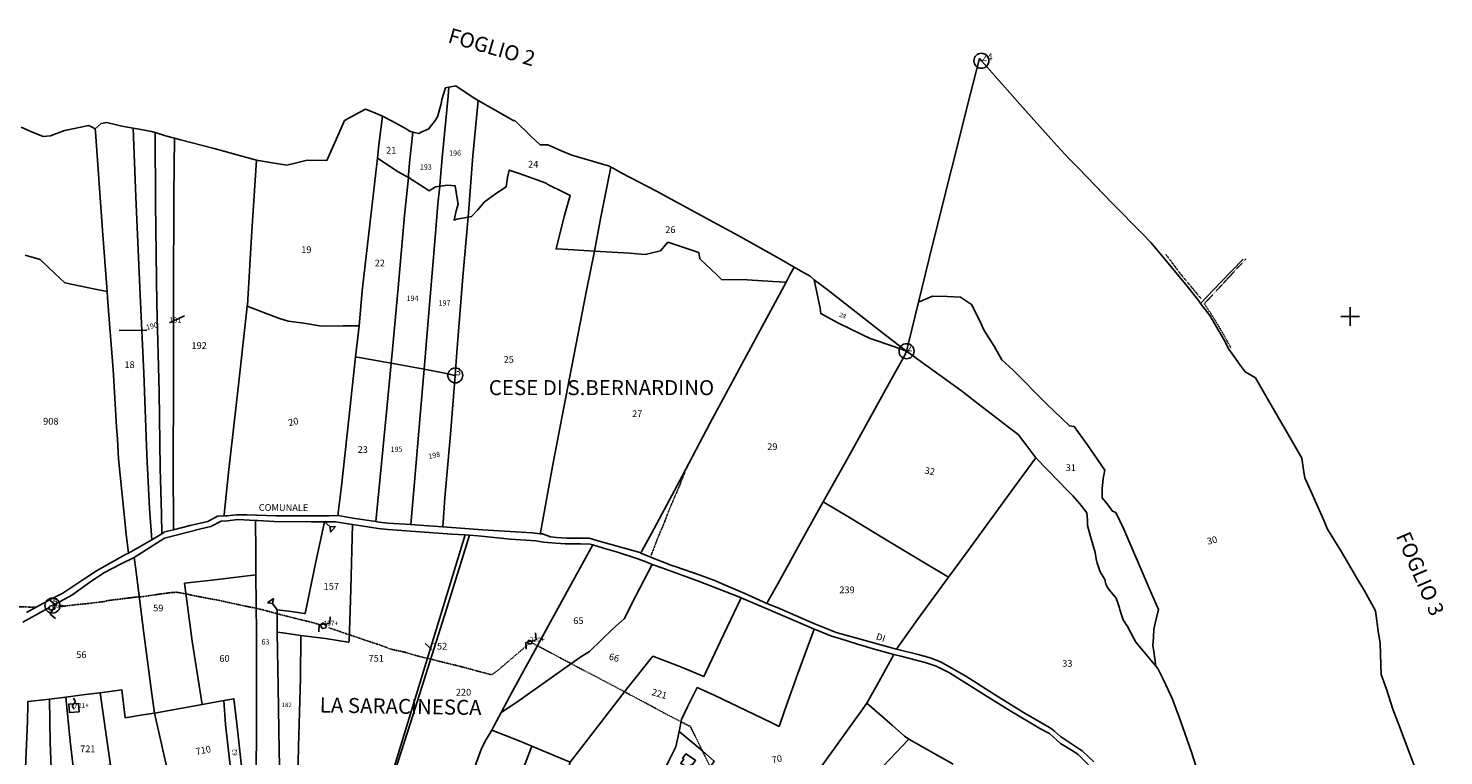
# Model space of a CAD drawing. Extents: x -17007 to -15251, y 25737 to 26983.
# Drawn here: x -16105 to -15350, y 26566 to 26954 of the extents above; entities that cross this region are included whole.
import ezdxf

# ---------------------------------------------------------------- set-up
doc = ezdxf.new("R2010")
doc.units = 0
doc.header["$MEASUREMENT"] = 0
for name, pattern in [('CONTINUA', [0]), ('FRECCETTA', [1, -1]), ('TRATTEGGIATA5', [0.3, 0.15, -0.15]), ('TRATTO-PUNTO', [0.4, 0.15, -0.125, 0, -0.125])]:
    doc.linetypes.add(name, pattern=pattern)
for name, color, linetype in [('CONFINE', 3, 'CONTINUA'), ('FABBRICATI', 1, 'CONTINUA'), ('FIDUCIALI', 5, 'CONTINUA'), ('LINEEVARIE', 6, 'CONTINUA'), ('PARTICELLE', 7, 'CONTINUA'), ('SIMBOLI', 6, 'CONTINUA'), ('STRADE', 8, 'CONTINUA'), ('TESTI', 3, 'CONTINUA')]:
    doc.layers.add(name, color=color, linetype=linetype)

# ---------------------------------------------------------------- blocks, each defined once
blk = doc.blocks.new('20', base_point=(5, 5))
at = {"layer": 'SIMBOLI'}
blk.add_circle((5, 5), 4, dxfattribs=at)
blk.add_point((5, 5), dxfattribs=at)
blk = doc.blocks.new('3', base_point=(5, 5))
at = {"layer": 'SIMBOLI'}
for p, q in [((5, 0), (5, 10)), ((0, 5), (10, 5))]:
    blk.add_line(p, q, dxfattribs=at)
blk = doc.blocks.new('2', base_point=(2, 5))
at = {"layer": 'SIMBOLI'}
for p, q in [((2, 5), (6, 5)), ((6, 5), (8, 7)), ((6, 5), (8, 3)), ((8, 3), (8, 7))]:
    blk.add_line(p, q, dxfattribs=at)
blk = doc.blocks.new('14', base_point=(5, 5))
at = {"layer": 'SIMBOLI'}
for p, q in [((0, 5), (3, 7)), ((3, 7), (7, 3)), ((7, 3), (10, 5))]:
    blk.add_line(p, q, dxfattribs=at)
blk = doc.blocks.new('9', base_point=(5, 5))
at = {"layer": 'SIMBOLI'}
for p, q in [((2, 5), (4, 6)), ((4, 6), (6, 4)), ((6, 4), (8, 5))]:
    blk.add_line(p, q, dxfattribs=at)

msp = doc.modelspace()

# ---------------------------------------------------------------- linework, layer by layer
at = {"layer": 'CONFINE'}
msp.add_lwpolyline([(-15362.73, 26552.01), (-15368.05, 26566.17), (-15374.25, 26582.7), (-15377.2, 26590.62), (-15380.65, 26601.22), (-15383.41, 26609.02), (-15383.64, 26614.3), (-15384, 26625.87), (-15384.92, 26630.95), (-15386.44, 26642.99), (-15389.52, 26648.63), (-15392.4, 26653.71), (-15395.91, 26659.52), (-15404.71, 26674.44), (-15412.03, 26686.56), (-15414.35, 26692.08), (-15420.07, 26704.88), (-15424.11, 26714.05), (-15424.71, 26716.97), (-15425.79, 26724.57), (-15429.3, 26730.65), (-15444.3, 26756.54), (-15450.54, 26767.34), (-15456.06, 26770.58), (-15458.06, 26773.42), (-15464.66, 26782.7), (-15467.45, 26787.75), (-15474.9, 26800.63), (-15479.85, 26806.95), (-15480.66, 26808.47), (-15486.9, 26816.16), (-15499.77, 26831.64), (-15506.21, 26839.48), (-15510.53, 26843.96), (-15526.73, 26860.29), (-15545.05, 26879.34), (-15550.17, 26884.5), (-15558.09, 26893.1), (-15576.21, 26913.27), (-15590.97, 26930.03), (-15596.65, 26936.44), (-15597.65, 26937.59), (-15602.53, 26918.99), (-15622.63, 26838.19), (-15630.15, 26807.65), (-15635.45, 26785.82), (-15636.55, 26781.55), (-15647, 26789.51), (-15678.92, 26814.39), (-15685.75, 26819.65), (-15687.92, 26821.48), (-15693.09, 26824.44), (-15696.45, 26826.45), (-15705.36, 26831.56), (-15726.37, 26843.25), (-15745.69, 26853.7), (-15769.88, 26866.86), (-15788.29, 26876.55), (-15793.29, 26879.3), (-15794.15, 26879.75), (-15794.92, 26880.15), (-15806.45, 26883.67), (-15814.93, 26886.03), (-15820.21, 26888.31), (-15827.73, 26891.63), (-15831.85, 26891.59), (-15836.89, 26896.24), (-15845.45, 26904.6), (-15845.97, 26904.48), (-15854.25, 26909.24), (-15865.05, 26915.35), (-15867.61, 26916.85), (-15876.93, 26923.05), (-15880.65, 26922.35), (-15882.41, 26922.05), (-15883.53, 26918.65), (-15884.29, 26915.85), (-15884.73, 26913.49), (-15886.66, 26906.57), (-15888.21, 26904.09), (-15890.62, 26901.29), (-15891.3, 26900.21), (-15895.3, 26898.41), (-15896.66, 26897.61), (-15899.85, 26898.35), (-15901.58, 26898.85), (-15903.34, 26900.17), (-15910.9, 26904.3), (-15916.05, 26906.85), (-15921.02, 26909.1), (-15925.09, 26910.7), (-15928.02, 26909.06), (-15936.3, 26904.58), (-15939.18, 26897.66), (-15945.66, 26883.18), (-15956.07, 26883.5), (-15961.79, 26882.06), (-15966.91, 26880.78), (-15975.87, 26882.15), (-15982.11, 26883.19), (-15983.15, 26883.45), (-15985.15, 26883.91), (-16005.8, 26889.59), (-16023.71, 26894.23), (-16026.85, 26895.15), (-16031.67, 26896.44), (-16034.91, 26897.56), (-16037.25, 26898.15), (-16039.16, 26898.8), (-16045.8, 26899.96), (-16048.85, 26900.45), (-16054.91, 26901.56), (-16057.76, 26902.29), (-16063, 26903.57), (-16065.96, 26903.05), (-16069.15, 26900.15), (-16071.16, 26901.13), (-16072.68, 26901.89), (-16080.24, 26900.29), (-16085.56, 26899.21), (-16092.96, 26896.41), (-16096.84, 26896.02), (-16103.56, 26898.77), (-16108.69, 26901.05)], dxfattribs=at)
at = {"layer": 'FABBRICATI'}
for points in [[(-16091.95, 26645.85), (-16093.38, 26645.46), (-16093.75, 26644.75), (-16093.77, 26643.86), (-16092.82, 26643.5), (-16090.62, 26644.13), (-16090.62, 26645.14), (-16091.13, 26645.73), (-16091.95, 26645.85)], [(-15947.75, 26636.65), (-15949, 26635.59), (-15948.44, 26634.15), (-15947.76, 26633.62), (-15946.24, 26633.91), (-15946.08, 26635.27), (-15947.75, 26636.65)], [(-15837.45, 26627.25), (-15837.98, 26627.28), (-15838.62, 26626.32), (-15838.23, 26625.44), (-15836.55, 26625.52), (-15836.23, 26626.56), (-15837.45, 26627.25)], [(-16077.994, 26593.685), (-16083.195, 26593.338), (-16082.899, 26588.912), (-16077.719, 26589.257), (-16077.994, 26593.685)], [(-15752.813, 26558.907), (-15751.368, 26561.009), (-15750.806, 26560.793), (-15749.042, 26563.347), (-15754.265, 26566.717), (-15755.975, 26564.32), (-15755.306, 26563.895), (-15756.975, 26561.77), (-15752.813, 26558.907)]]:
    msp.add_lwpolyline(points, close=True, dxfattribs=at)
at = {"layer": 'LINEEVARIE', "linetype": 'TRATTO-PUNTO'}
for points in [[(-15479.54, 26809.63), (-15490.77, 26823.16), (-15498.25, 26833.12)], [(-15455.65, 26830.71), (-15477.77, 26806.83), (-15473.14, 26799.83), (-15468.26, 26791.71), (-15463.38, 26782.95)]]:
    msp.add_lwpolyline(points, dxfattribs=at)
at = {"layer": 'LINEEVARIE'}
msp.add_lwpolyline([(-15457.12, 26830.67), (-15469.17, 26818.19), (-15479.88, 26806.98)], dxfattribs=at)
at = {"layer": 'LINEEVARIE', "linetype": 'TRATTEGGIATA5'}
for points in [[(-15754.75, 26717), (-15757.48, 26710.04), (-15761.4, 26700.99), (-15762.88, 26697.55), (-15766.45, 26688.27), (-15767.84, 26685.2), (-15769.09, 26682.16), (-15772.84, 26672.39)], [(-16237.84, 26649.89), (-16232.8, 26649.57), (-16229.28, 26649.41), (-16222.35, 26649.24), (-16218.48, 26649.16), (-16208.28, 26648.77), (-16204.64, 26648.56), (-16201.47, 26648.48), (-16192.31, 26648.32), (-16178.15, 26647.63), (-16174.03, 26647.52), (-16169.03, 26647.35), (-16155.27, 26646.91), (-16144.46, 26646.59), (-16136.39, 26646.27), (-16125.94, 26645.83), (-16123.14, 26645.91), (-16114.18, 26645.42), (-16111.14, 26645.3), (-16104.1, 26645.06), (-16102.26, 26645.1), (-16101.05, 26645.02)], [(-16088.54, 26645.22), (-16078.02, 26646.49), (-16074.73, 26646.77), (-16065.02, 26647.93), (-16062.05, 26648.57), (-16047.25, 26650.41), (-16044.01, 26650.61), (-16033.93, 26652.09), (-16028.48, 26652.84), (-16026.88, 26652.88), (-16025.97, 26652.96), (-16023.69, 26652.64), (-16014.48, 26650.76), (-16006.56, 26649.24), (-16003.41, 26648.68), (-15989, 26645.55), (-15985.4, 26644.84), (-15982.92, 26644.35), (-15977.2, 26642.91), (-15973.08, 26641.75), (-15966.68, 26640.11), (-15964.16, 26639.47), (-15953.68, 26636.91), (-15949.72, 26635.83)], [(-15944.6, 26634.06), (-15936.68, 26631.34), (-15928.8, 26628.66), (-15924.2, 26627.06), (-15920.91, 26626.02), (-15914.12, 26623.7), (-15911.95, 26622.77), (-15910.67, 26622.41), (-15908.16, 26621.85), (-15904.4, 26621.09), (-15898.27, 26619.25), (-15894.59, 26618.29), (-15889.07, 26617.01), (-15885.55, 26616.09), (-15873.52, 26613.16), (-15864.59, 26610.73), (-15857.63, 26608.92), (-15853.39, 26612.2), (-15842.79, 26621.32), (-15838.62, 26624.92)], [(-15836.06, 26625.88), (-15823.62, 26619.27), (-15812.55, 26613.35), (-15808.34, 26611.16), (-15801.38, 26607.55), (-15794.18, 26603.75), (-15784.23, 26598.43), (-15773.78, 26592.91), (-15765.86, 26588.58), (-15756.9, 26583.98), (-15753.74, 26582.3), (-15751.86, 26581.41), (-15745.27, 26568.05), (-15737.11, 26551.57), (-15732.47, 26542.12), (-15730.62, 26538.61), (-15728.95, 26534.73)]]:
    msp.add_lwpolyline(points, dxfattribs=at)
at = {"layer": 'PARTICELLE', "color": 2, "linetype": 'FRECCETTA'}
for p, q in [((-16029.53, 26796.74), (-16021.61, 26800.46)), ((-16041.69, 26792.82), (-16056.42, 26792.67)), ((-15889.668, 26622.387), (-15893.232, 26625.593))]:
    msp.add_line(p, q, dxfattribs=at)
at = {"layer": 'PARTICELLE'}
for points in [[(-15362.73, 26552.01), (-15368.05, 26566.17), (-15374.25, 26582.7), (-15377.2, 26590.62), (-15380.65, 26601.22), (-15383.41, 26609.02), (-15383.64, 26614.3), (-15384, 26625.87), (-15384.92, 26630.95), (-15386.44, 26642.99), (-15389.52, 26648.63), (-15392.4, 26653.71), (-15395.91, 26659.52), (-15404.71, 26674.44), (-15412.03, 26686.56), (-15414.35, 26692.08), (-15420.07, 26704.88), (-15424.11, 26714.05), (-15424.71, 26716.97), (-15425.79, 26724.57), (-15429.3, 26730.65), (-15444.3, 26756.54), (-15450.54, 26767.34), (-15456.06, 26770.58), (-15458.06, 26773.42), (-15464.66, 26782.7), (-15467.45, 26787.75), (-15474.9, 26800.63), (-15479.85, 26806.95), (-15480.66, 26808.47), (-15486.9, 26816.16), (-15499.77, 26831.64), (-15506.21, 26839.48), (-15510.53, 26843.96), (-15526.73, 26860.29), (-15545.05, 26879.34), (-15550.17, 26884.5), (-15558.09, 26893.1), (-15576.21, 26913.27), (-15590.97, 26930.03), (-15596.65, 26936.44), (-15597.65, 26937.59), (-15602.53, 26918.99), (-15622.63, 26838.19), (-15630.15, 26807.65), (-15622.8, 26810.9), (-15614.95, 26810.66), (-15607.8, 26810.42), (-15605.71, 26808.98), (-15601.88, 26806.38), (-15598.2, 26799.13), (-15595.08, 26792.57), (-15589.91, 26784.25), (-15585.72, 26776.89), (-15579.96, 26771.57), (-15562, 26753.52), (-15549.72, 26741.68), (-15547.12, 26741.36), (-15540.32, 26731.71), (-15530.84, 26718.11), (-15531.68, 26713.63), (-15532.24, 26708.07), (-15532.2, 26703.27), (-15529.09, 26699.43), (-15526.8, 26696.19), (-15524.93, 26695.51), (-15520.69, 26686.7), (-15507.13, 26655.22), (-15502.21, 26643.73), (-15503.98, 26636.53), (-15504.65, 26633.25), (-15504.9, 26628.93), (-15505.18, 26624.61), (-15504.7, 26621.33), (-15503.65, 26613.55), (-15502.58, 26612.29), (-15499.58, 26606.33), (-15494.91, 26596.33), (-15491.38, 26586.96), (-15488.1, 26577.84), (-15484.62, 26567.72), (-15482.3, 26560.44)], [(-16106.45, 26832.75), (-16098.5, 26830.37), (-16090.66, 26823), (-16085.3, 26817.92), (-16069.98, 26814.84), (-16062.75, 26813.35), (-16065.29, 26845.92), (-16065.29, 26845.92), (-16069.04, 26898.61), (-16069.15, 26900.15), (-16071.16, 26901.13), (-16072.68, 26901.89), (-16080.24, 26900.29), (-16085.56, 26899.21), (-16092.96, 26896.41), (-16096.84, 26896.02), (-16103.56, 26898.77), (-16108.69, 26901.05)], [(-16105.805, 26642.212), (-16102.54, 26643.94), (-16092.38, 26649.38), (-16086.49, 26652.5), (-16074.69, 26660.3), (-16068.49, 26664.45), (-16052.97, 26673.05), (-16051.45, 26673.85), (-16052.56, 26683.94), (-16054.96, 26706.78), (-16056.67, 26724.18), (-16057.35, 26734.59), (-16057.35, 26734.59), (-16057.75, 26741.27), (-16058.71, 26756.55), (-16059.66, 26771.83), (-16061.38, 26794.07), (-16062.62, 26810.12), (-16062.75, 26813.35), (-16069.98, 26814.84), (-16085.3, 26817.92), (-16090.66, 26823), (-16098.5, 26830.37), (-16106.45, 26832.75)], [(-15482.3, 26560.44), (-15484.62, 26567.72), (-15488.1, 26577.84), (-15491.38, 26586.96), (-15494.91, 26596.33), (-15499.58, 26606.33), (-15502.58, 26612.29), (-15503.65, 26613.55), (-15510.55, 26621.85), (-15514.22, 26626.3), (-15515.38, 26628.38), (-15518.73, 26634.62), (-15521.02, 26638.34), (-15522.26, 26642.05), (-15523.62, 26646.18), (-15524.85, 26649.82), (-15527.7, 26653.14), (-15529.49, 26655.46), (-15530.34, 26657.3), (-15530.89, 26659.7), (-15531.41, 26660.58), (-15533.3, 26663.91), (-15534.17, 26666.55), (-15534.93, 26668.55), (-15535.45, 26670.74), (-15536.02, 26674.23), (-15538.45, 26682.75), (-15540.05, 26688.62), (-15540.01, 26691.47), (-15540.37, 26695.35), (-15544.12, 26700.15), (-15547.89, 26704.35), (-15550.57, 26706.99), (-15561.16, 26718.12), (-15567.55, 26724.65), (-15578.93, 26709.2), (-15605.14, 26673.2), (-15614.15, 26660.95), (-15630.67, 26638.36), (-15639.4, 26626.2), (-15641.95, 26622.65), (-15630.44, 26619.84), (-15623.91, 26618.04), (-15618.44, 26615.88), (-15611.2, 26611.83), (-15604.88, 26608.23), (-15588.72, 26597.87), (-15574.12, 26588.82), (-15560.4, 26580.82), (-15559.25, 26580.15), (-15557.44, 26578.73), (-15554.4, 26576.05), (-15544.4, 26569.29), (-15542.95, 26568.38), (-15536.67, 26562.45)], [(-15865.88, 26562.32), (-15863.44, 26569.08), (-15861.2, 26573.48), (-15857.75, 26579.45), (-15856.63, 26581.56), (-15852.65, 26588.75), (-15846.79, 26599.92), (-15818.34, 26651.76), (-15803.75, 26678.25), (-15805.29, 26678.6), (-15810.33, 26678.8), (-15818.57, 26678.84), (-15823.49, 26679.12), (-15830.21, 26679.69), (-15834.21, 26680.33), (-15847.66, 26681.37), (-15865.13, 26683.09), (-15869.65, 26683.35), (-15869.65, 26683.35), (-15881.75, 26644.45), (-15900.84, 26583.93), (-15914.65, 26540.75)], [(-16105.15, 26594.65), (-16096.51, 26595.65), (-16093.55, 26595.95), (-16084.75, 26597.05), (-16074.5, 26598.41), (-16066.55, 26599.35), (-16054.98, 26601), (-16053.7, 26590.36), (-16053.1, 26585.96), (-16043.7, 26587.52), (-16037.55, 26588.45), (-16039.1, 26600.08), (-16043.13, 26629.65), (-16047.56, 26665.13), (-16048.35, 26671.45), (-16055.25, 26668.21), (-16064.49, 26663.25), (-16072.21, 26658.09), (-16081.57, 26651.49), (-16085.21, 26649.45), (-16091.95, 26645.85), (-16091.95, 26645.85), (-16093.38, 26645.46), (-16093.75, 26644.75), (-16096.26, 26643.5), (-16107.74, 26637.1)], [(-15815.85, 26562.25), (-15805.55, 26575.62), (-15785.14, 26602.23), (-15771.77, 26618.79), (-15756.62, 26613.02), (-15744.58, 26607.98), (-15736.01, 26626.46), (-15724.65, 26649.95), (-15726.05, 26650.54), (-15747.48, 26658.91), (-15767.09, 26665.99), (-15772.15, 26667.85), (-15772.15, 26667.85), (-15780.97, 26651.07), (-15787.09, 26638.84), (-15793.18, 26633.39), (-15805.54, 26621.44), (-15810.74, 26618.16), (-15844.39, 26594.36), (-15852.65, 26588.75), (-15856.63, 26581.56), (-15857.75, 26579.45), (-15843.16, 26573.76), (-15836.35, 26570.85), (-15821.12, 26564.47)], [(-15763.43, 26562.73), (-15759.51, 26570.45), (-15757.75, 26578.65), (-15756.62, 26585.18), (-15753.42, 26591.78), (-15748.18, 26602.14), (-15739.13, 26598.02), (-15709.02, 26583.73), (-15704.49, 26581.41), (-15701.57, 26589.77), (-15694.57, 26609.57), (-15685.85, 26633.25), (-15688.96, 26634.69), (-15705.24, 26641.66), (-15720.96, 26648.46), (-15724.65, 26649.95), (-15724.65, 26649.95), (-15736.01, 26626.46), (-15744.58, 26607.98), (-15756.62, 26613.02), (-15771.77, 26618.79), (-15785.14, 26602.23), (-15805.55, 26575.62), (-15815.85, 26562.25)], [(-15683.5, 26557.88), (-15660.77, 26589.52), (-15657.75, 26593.85), (-15651.41, 26605.16), (-15643.25, 26619.75), (-15653.08, 26622.36), (-15662.72, 26625.24), (-15672.12, 26628.29), (-15676.6, 26629.61), (-15683.84, 26632.49), (-15685.85, 26633.25), (-15685.85, 26633.25), (-15694.57, 26609.57), (-15701.57, 26589.77), (-15704.49, 26581.41), (-15709.02, 26583.73), (-15739.13, 26598.02), (-15748.18, 26602.14), (-15753.42, 26591.78), (-15756.62, 26585.18), (-15757.75, 26578.65), (-15745.23, 26568.13), (-15739.05, 26562.95)], [(-15539.04, 26560.41), (-15545.23, 26566.53), (-15548.63, 26568.73), (-15554.55, 26572.3), (-15560.27, 26577.58), (-15565.44, 26580.34), (-15580.91, 26589.54), (-15593.52, 26597.3), (-15604.52, 26604.35), (-15613.68, 26610.07), (-15620.84, 26613.52), (-15626.68, 26615.55), (-15639.55, 26618.84), (-15643.25, 26619.75), (-15643.25, 26619.75), (-15651.41, 26605.16), (-15657.75, 26593.85), (-15644.2, 26582.12), (-15637.57, 26576.15), (-15635.25, 26574.65), (-15628.37, 26570.71), (-15611.73, 26561.27)], [(-15611.73, 26561.27), (-15628.37, 26570.71), (-15635.25, 26574.65), (-15655.62, 26553.2)]]:
    msp.add_lwpolyline(points, dxfattribs=at)
for points in [[(-15880.65, 26922.35), (-15882.41, 26922.05), (-15883.53, 26918.65), (-15884.29, 26915.85), (-15884.73, 26913.49), (-15886.66, 26906.57), (-15888.21, 26904.09), (-15890.62, 26901.29), (-15891.3, 26900.21), (-15895.3, 26898.41), (-15896.66, 26897.61), (-15899.85, 26898.35), (-15901.62, 26882.09), (-15902.14, 26875.41), (-15902.15, 26874.15), (-15893.7, 26868.77), (-15891.14, 26867.16), (-15887.66, 26869.16), (-15885.45, 26869.65), (-15885.26, 26872.29), (-15884.18, 26884.73), (-15881.01, 26917.49), (-15880.65, 26922.35)], [(-15865.05, 26915.35), (-15867.61, 26916.85), (-15876.93, 26923.05), (-15880.65, 26922.35), (-15881.01, 26917.49), (-15884.18, 26884.73), (-15885.26, 26872.29), (-15885.45, 26869.65), (-15881.06, 26870.05), (-15877.18, 26869.69), (-15876.1, 26862.96), (-15875.7, 26859.92), (-15876.78, 26856.45), (-15877.78, 26851.36), (-15876.38, 26851.96), (-15870.35, 26853.05), (-15867.81, 26885.77), (-15865.05, 26915.35)], [(-15794.15, 26879.75), (-15794.92, 26880.15), (-15806.45, 26883.67), (-15814.93, 26886.03), (-15820.21, 26888.31), (-15827.73, 26891.63), (-15831.85, 26891.59), (-15836.89, 26896.24), (-15845.45, 26904.6), (-15845.97, 26904.48), (-15854.25, 26909.24), (-15865.05, 26915.35), (-15867.81, 26885.77), (-15870.35, 26853.05), (-15868.46, 26853.32), (-15865.14, 26856.96), (-15861.7, 26861), (-15855.7, 26865.44), (-15850.05, 26869.2), (-15849.3, 26874.16), (-15848.38, 26878.12), (-15843.13, 26876.28), (-15828.77, 26871.12), (-15828.13, 26870.71), (-15818.7, 26865.99), (-15815.89, 26864.59), (-15819.13, 26853.35), (-15823.46, 26836.11), (-15817.05, 26835.75), (-15802.85, 26834.85), (-15799.7, 26852.19), (-15794.15, 26879.75)], [(-15916.05, 26906.85), (-15921.02, 26909.1), (-15925.09, 26910.7), (-15928.02, 26909.06), (-15936.3, 26904.58), (-15939.18, 26897.66), (-15945.66, 26883.18), (-15956.07, 26883.5), (-15961.79, 26882.06), (-15966.91, 26880.78), (-15975.87, 26882.15), (-15982.11, 26883.19), (-15983.15, 26883.45), (-15985.56, 26845.62), (-15987.97, 26806.14), (-15988.05, 26805.55), (-15971.48, 26799.17), (-15966.2, 26797.61), (-15957.88, 26796.49), (-15948.48, 26794.93), (-15936.92, 26795.09), (-15928.45, 26795.05), (-15926.76, 26813.69), (-15922.35, 26852.09), (-15918.55, 26884.45), (-15917.98, 26891.7), (-15916.05, 26906.85)], [(-15899.85, 26898.35), (-15901.58, 26898.85), (-15903.34, 26900.17), (-15910.9, 26904.3), (-15916.05, 26906.85), (-15917.98, 26891.7), (-15918.55, 26884.45), (-15907.62, 26877.29), (-15902.15, 26874.15), (-15902.14, 26875.41), (-15901.62, 26882.09), (-15899.85, 26898.35)], [(-16039.05, 26680.95), (-16040.12, 26697.57), (-16041.63, 26726.22), (-16043.18, 26769.78), (-16045.13, 26811.47), (-16047.45, 26863.96), (-16048.85, 26900.45), (-16054.91, 26901.56), (-16057.76, 26902.29), (-16063, 26903.57), (-16065.96, 26903.05), (-16069.15, 26900.15), (-16069.04, 26898.61), (-16065.29, 26845.92), (-16062.75, 26813.35), (-16062.62, 26810.12), (-16061.38, 26794.07), (-16059.66, 26771.83), (-16058.71, 26756.55), (-16057.75, 26741.27), (-16057.35, 26734.59), (-16056.67, 26724.18), (-16054.96, 26706.78), (-16052.56, 26683.94), (-16051.45, 26673.85), (-16039.05, 26680.95)], [(-16033.55, 26684.15), (-16033.72, 26694.7), (-16034.43, 26719.09), (-16034.98, 26759.94), (-16036.21, 26806.83), (-16037.09, 26860.31), (-16037.25, 26898.15), (-16039.16, 26898.8), (-16045.8, 26899.96), (-16048.85, 26900.45), (-16047.45, 26863.96), (-16045.13, 26811.47), (-16043.18, 26769.78), (-16041.63, 26726.22), (-16040.12, 26697.57), (-16039.05, 26680.95), (-16033.55, 26684.15)], [(-16027.35, 26686.25), (-16027.36, 26692.29), (-16027.59, 26715.66), (-16027.34, 26767.26), (-16027.49, 26811.23), (-16027.24, 26865.03), (-16026.85, 26895.15), (-16031.67, 26896.44), (-16034.91, 26897.56), (-16037.25, 26898.15), (-16037.09, 26860.31), (-16036.21, 26806.83), (-16034.98, 26759.94), (-16034.43, 26719.09), (-16033.72, 26694.7), (-16033.55, 26684.15), (-16032.48, 26684.85), (-16032.16, 26685.21), (-16027.35, 26686.25)], [(-16000.55, 26693.65), (-16000.31, 26694.52), (-15998.11, 26716.84), (-15993.1, 26760.34), (-15988.41, 26802.18), (-15988.05, 26805.55), (-15987.97, 26806.14), (-15985.56, 26845.62), (-15983.15, 26883.45), (-15985.15, 26883.91), (-16005.8, 26889.59), (-16023.71, 26894.23), (-16026.85, 26895.15), (-16027.24, 26865.03), (-16027.49, 26811.23), (-16027.34, 26767.26), (-16027.59, 26715.66), (-16027.36, 26692.29), (-16027.35, 26686.25), (-16018.48, 26688.57), (-16009.12, 26690.77), (-16003.99, 26693.61), (-16000.55, 26693.65)], [(-15902.15, 26874.15), (-15907.62, 26877.29), (-15918.55, 26884.45), (-15922.35, 26852.09), (-15926.76, 26813.69), (-15928.45, 26795.05), (-15930.35, 26778.55), (-15911.35, 26775.15), (-15910.68, 26782.48), (-15907.67, 26815.32), (-15904.27, 26853.89), (-15902.15, 26874.15)], [(-15831.95, 26684.15), (-15831.61, 26685.73), (-15824.92, 26721.97), (-15816.2, 26767.18), (-15807.26, 26813.98), (-15802.85, 26834.85), (-15817.05, 26835.75), (-15823.46, 26836.11), (-15819.13, 26853.35), (-15815.89, 26864.59), (-15818.7, 26865.99), (-15828.13, 26870.71), (-15828.77, 26871.12), (-15843.13, 26876.28), (-15848.38, 26878.12), (-15849.3, 26874.16), (-15850.05, 26869.2), (-15855.7, 26865.44), (-15861.7, 26861), (-15865.14, 26856.96), (-15868.46, 26853.32), (-15870.35, 26853.05), (-15873.15, 26821.27), (-15876.36, 26780.95), (-15877.15, 26768.65), (-15879.77, 26737.23), (-15882.7, 26703.34), (-15883.85, 26687.85), (-15862.7, 26686.3), (-15836.17, 26684.61), (-15831.95, 26684.15)], [(-15696.45, 26826.45), (-15705.36, 26831.56), (-15726.37, 26843.25), (-15745.69, 26853.7), (-15769.88, 26866.86), (-15788.29, 26876.55), (-15793.29, 26879.3), (-15794.15, 26879.75), (-15799.7, 26852.19), (-15802.85, 26834.85), (-15784.3, 26833.86), (-15775.89, 26833.14), (-15767.77, 26835.13), (-15763.77, 26839.62), (-15747.37, 26834.17), (-15746.73, 26830.73), (-15737.77, 26822.29), (-15735.29, 26819.84), (-15721.61, 26819.69), (-15707.93, 26818.72), (-15700.75, 26818.35), (-15698.92, 26821.96), (-15696.45, 26826.45)], [(-15885.45, 26869.65), (-15887.66, 26869.16), (-15891.14, 26867.16), (-15893.7, 26868.77), (-15902.15, 26874.15), (-15904.27, 26853.89), (-15907.67, 26815.32), (-15910.68, 26782.48), (-15911.35, 26775.15), (-15893.75, 26771.95), (-15891.91, 26793.72), (-15887.95, 26842.16), (-15886.38, 26860.2), (-15885.45, 26869.65)], [(-15870.35, 26853.05), (-15876.38, 26851.96), (-15877.78, 26851.36), (-15876.78, 26856.45), (-15875.7, 26859.92), (-15876.1, 26862.96), (-15877.18, 26869.69), (-15881.06, 26870.05), (-15885.45, 26869.65), (-15886.38, 26860.2), (-15887.95, 26842.16), (-15891.91, 26793.72), (-15893.75, 26771.95), (-15884.44, 26770.15), (-15877.15, 26768.65), (-15876.36, 26780.95), (-15873.15, 26821.27), (-15870.35, 26853.05)], [(-15778.15, 26673.85), (-15777.29, 26675.67), (-15772.52, 26684.36), (-15756.23, 26714.95), (-15741.38, 26743.04), (-15717.13, 26788.08), (-15700.75, 26818.35), (-15707.93, 26818.72), (-15721.61, 26819.69), (-15735.29, 26819.84), (-15737.77, 26822.29), (-15746.73, 26830.73), (-15747.37, 26834.17), (-15763.77, 26839.62), (-15767.77, 26835.13), (-15775.89, 26833.14), (-15784.3, 26833.86), (-15802.85, 26834.85), (-15807.26, 26813.98), (-15816.2, 26767.18), (-15824.92, 26721.97), (-15831.61, 26685.73), (-15831.95, 26684.15), (-15830.73, 26684.09), (-15826.33, 26682.45), (-15823.17, 26682.2), (-15817.85, 26681.77), (-15809.77, 26681.84), (-15805.69, 26681.8), (-15800.48, 26680.28), (-15784.45, 26675.76), (-15778.84, 26674.16), (-15778.15, 26673.85)], [(-15711.05, 26647.05), (-15710.4, 26648.34), (-15705.2, 26657.46), (-15690.35, 26684.3), (-15680.95, 26701.15), (-15666.66, 26726.82), (-15644.85, 26766.1), (-15637.48, 26779.38), (-15636.55, 26781.55), (-15637.92, 26782.1), (-15643.32, 26783.98), (-15656.01, 26788.23), (-15659.97, 26790.27), (-15673.2, 26796.71), (-15682.29, 26801.59), (-15682.65, 26804.44), (-15685.75, 26819.65), (-15687.92, 26821.48), (-15693.09, 26824.44), (-15696.45, 26826.45), (-15698.92, 26821.96), (-15700.75, 26818.35), (-15717.13, 26788.08), (-15741.38, 26743.04), (-15756.23, 26714.95), (-15772.52, 26684.36), (-15777.29, 26675.67), (-15778.15, 26673.85), (-15771.65, 26671.2), (-15761.73, 26667.23), (-15759.88, 26666.79), (-15746.6, 26662.11), (-15738.41, 26659.06), (-15734.92, 26657.51), (-15722.84, 26652.22), (-15711.05, 26647.05)], [(-15636.55, 26781.55), (-15647, 26789.51), (-15678.92, 26814.39), (-15685.75, 26819.65), (-15682.65, 26804.44), (-15682.29, 26801.59), (-15673.2, 26796.71), (-15659.97, 26790.27), (-15656.01, 26788.23), (-15643.32, 26783.98), (-15637.92, 26782.1), (-15636.55, 26781.55)], [(-15567.55, 26724.65), (-15561.16, 26718.12), (-15550.57, 26706.99), (-15547.89, 26704.35), (-15544.12, 26700.15), (-15540.37, 26695.35), (-15540.01, 26691.47), (-15540.05, 26688.62), (-15538.45, 26682.75), (-15536.02, 26674.23), (-15535.45, 26670.74), (-15534.93, 26668.55), (-15534.17, 26666.55), (-15533.3, 26663.91), (-15531.41, 26660.58), (-15530.89, 26659.7), (-15530.34, 26657.3), (-15529.49, 26655.46), (-15527.7, 26653.14), (-15524.85, 26649.82), (-15523.62, 26646.18), (-15522.26, 26642.05), (-15521.02, 26638.34), (-15518.73, 26634.62), (-15515.38, 26628.38), (-15514.22, 26626.3), (-15510.55, 26621.85), (-15503.65, 26613.55), (-15504.7, 26621.33), (-15505.18, 26624.61), (-15504.9, 26628.93), (-15504.65, 26633.25), (-15503.98, 26636.53), (-15502.21, 26643.73), (-15507.13, 26655.22), (-15520.69, 26686.7), (-15524.93, 26695.51), (-15526.8, 26696.19), (-15529.09, 26699.43), (-15532.2, 26703.27), (-15532.24, 26708.07), (-15531.68, 26713.63), (-15530.84, 26718.11), (-15540.32, 26731.71), (-15547.12, 26741.36), (-15549.72, 26741.68), (-15562, 26753.52), (-15579.96, 26771.57), (-15585.72, 26776.89), (-15589.91, 26784.25), (-15595.08, 26792.57), (-15598.2, 26799.13), (-15601.88, 26806.38), (-15605.71, 26808.98), (-15607.8, 26810.42), (-15614.95, 26810.66), (-15622.8, 26810.9), (-15630.15, 26807.65), (-15635.45, 26785.82), (-15636.55, 26781.55), (-15627, 26774.62), (-15607.28, 26760.38), (-15598.37, 26753.49), (-15582.16, 26740.96), (-15577.05, 26737.09), (-15572.41, 26731.08), (-15567.55, 26724.65)], [(-15939.55, 26693.85), (-15939.55, 26695.31), (-15937.9, 26709.52), (-15933.85, 26745.48), (-15930.35, 26778.55), (-15928.45, 26795.05), (-15936.92, 26795.09), (-15948.48, 26794.93), (-15957.88, 26796.49), (-15966.2, 26797.61), (-15971.48, 26799.17), (-15988.05, 26805.55), (-15988.41, 26802.18), (-15993.1, 26760.34), (-15998.11, 26716.84), (-16000.31, 26694.52), (-16000.55, 26693.65), (-15998.71, 26693.8), (-15993.79, 26694.2), (-15988.31, 26694.24), (-15982.91, 26694.08), (-15977.75, 26693.84), (-15972.83, 26693.72), (-15966.59, 26693.72), (-15944.66, 26693.75), (-15939.55, 26693.85)], [(-15919.55, 26690.75), (-15917.26, 26714.43), (-15913.81, 26748.99), (-15911.35, 26775.15), (-15930.35, 26778.55), (-15933.85, 26745.48), (-15937.9, 26709.52), (-15939.55, 26695.31), (-15939.55, 26693.85), (-15931.82, 26692.51), (-15919.55, 26690.75)], [(-15680.95, 26701.15), (-15666.91, 26692.81), (-15645.59, 26679.89), (-15625.15, 26667.64), (-15615.98, 26662.08), (-15614.15, 26660.95), (-15605.14, 26673.2), (-15578.93, 26709.2), (-15567.55, 26724.65), (-15572.41, 26731.08), (-15577.05, 26737.09), (-15582.16, 26740.96), (-15598.37, 26753.49), (-15607.28, 26760.38), (-15627, 26774.62), (-15636.55, 26781.55), (-15637.48, 26779.38), (-15644.85, 26766.1), (-15666.66, 26726.82), (-15680.95, 26701.15)], [(-15900.85, 26689.05), (-15899.05, 26709.55), (-15895.69, 26749.43), (-15893.75, 26771.95), (-15911.35, 26775.15), (-15913.81, 26748.99), (-15917.26, 26714.43), (-15919.55, 26690.75), (-15917.78, 26690.39), (-15913.18, 26689.83), (-15900.85, 26689.05)], [(-15883.85, 26687.85), (-15882.7, 26703.34), (-15879.77, 26737.23), (-15877.15, 26768.65), (-15884.44, 26770.15), (-15893.75, 26771.95), (-15895.69, 26749.43), (-15899.05, 26709.55), (-15900.85, 26689.05), (-15893.86, 26688.54), (-15883.85, 26687.85)], [(-15641.95, 26622.65), (-15639.4, 26626.2), (-15630.67, 26638.36), (-15614.15, 26660.95), (-15615.98, 26662.08), (-15625.15, 26667.64), (-15645.59, 26679.89), (-15666.91, 26692.81), (-15680.95, 26701.15), (-15690.35, 26684.3), (-15705.2, 26657.46), (-15710.4, 26648.34), (-15711.05, 26647.05), (-15705.6, 26644.81), (-15686.04, 26636.33), (-15677.12, 26632.69), (-15674.08, 26631.57), (-15661.76, 26628.09), (-15644.52, 26623.32), (-15641.95, 26622.65)], [(-16048.35, 26671.45), (-16047.56, 26665.13), (-16043.13, 26629.65), (-16039.1, 26600.08), (-16037.55, 26588.45), (-16024.78, 26590.84), (-16012.15, 26593.15), (-16017.37, 26626.8), (-16021.56, 26657.8), (-16005.4, 26659.68), (-15983.55, 26662.25), (-15983.48, 26674.55), (-15983.65, 26691.25), (-15993.16, 26691.77), (-15998.63, 26691.09), (-16001.99, 26690.8), (-16007.48, 26688.09), (-16012.84, 26686.73), (-16032.28, 26681.89), (-16038.09, 26678.05), (-16048.35, 26671.45)], [(-15983.65, 26691.25), (-15983.48, 26674.55), (-15983.55, 26662.25), (-15983.24, 26630.88), (-15983.09, 26583.74), (-15983.35, 26552.85), (-15974.74, 26553.62), (-15971.78, 26553.82), (-15970.75, 26553.75), (-15971.13, 26568.14), (-15971.53, 26602.55), (-15972.05, 26631.75), (-15972.16, 26634.63), (-15972.2, 26643.67), (-15966, 26642.95), (-15957.64, 26641.55), (-15957.16, 26641.67), (-15951.43, 26669.11), (-15946.85, 26690.45), (-15953.98, 26690.52), (-15973.71, 26690.76), (-15982.47, 26691.24), (-15983.65, 26691.25)], [(-15946.85, 26690.45), (-15951.43, 26669.11), (-15957.16, 26641.67), (-15957.64, 26641.55), (-15966, 26642.95), (-15972.2, 26643.67), (-15972.16, 26634.63), (-15972.05, 26631.75), (-15969.2, 26631.27), (-15959.45, 26629.85), (-15946.4, 26628.23), (-15934.2, 26626.38), (-15933.8, 26626.62), (-15932.91, 26654.55), (-15931.95, 26689.15), (-15940.95, 26690.52), (-15946.85, 26690.45)], [(-15871.964, 26683.515), (-15879.05, 26684.02), (-15893.54, 26684.98), (-15912.98, 26686.47), (-15918.23, 26686.91), (-15922.74, 26687.62), (-15931.95, 26689.15), (-15932.91, 26654.55), (-15933.8, 26626.62), (-15934.2, 26626.38), (-15946.4, 26628.23), (-15959.45, 26629.85), (-15959.69, 26607.34), (-15960.73, 26570.62), (-15961.15, 26553.05), (-15955.94, 26552.05), (-15943.9, 26549.21), (-15932.13, 26546.13), (-15919.05, 26542.16), (-15915.437, 26541.002), (-15871.964, 26683.515)], [(-15900.84, 26583.93), (-15881.75, 26644.45), (-15869.65, 26683.35), (-15871.964, 26683.515), (-15915.437, 26541.002), (-15914.65, 26540.75), (-15900.84, 26583.93)], [(-15803.75, 26678.25), (-15818.34, 26651.76), (-15846.79, 26599.92), (-15852.65, 26588.75), (-15844.39, 26594.36), (-15810.74, 26618.16), (-15805.54, 26621.44), (-15793.18, 26633.39), (-15787.09, 26638.84), (-15780.97, 26651.07), (-15772.15, 26667.85), (-15775.97, 26669.39), (-15780.29, 26670.99), (-15790.65, 26674.4), (-15798.12, 26676.52), (-15803.75, 26678.25)], [(-15983.35, 26552.85), (-15983.09, 26583.74), (-15983.24, 26630.88), (-15983.55, 26662.25), (-16005.4, 26659.68), (-16021.56, 26657.8), (-16017.37, 26626.8), (-16012.15, 26593.15), (-16000.65, 26595.15), (-15995.21, 26596.15), (-15993.7, 26582.83), (-15991.18, 26560.19), (-15990.05, 26549.55), (-15985.46, 26552.3), (-15984.86, 26552.82), (-15983.35, 26552.85)], [(-15961.15, 26553.05), (-15960.73, 26570.62), (-15959.69, 26607.34), (-15959.45, 26629.85), (-15969.2, 26631.27), (-15972.05, 26631.75), (-15971.53, 26602.55), (-15971.13, 26568.14), (-15970.75, 26553.75), (-15961.62, 26553.14), (-15961.15, 26553.05)], [(-16091.65, 26523.35), (-16091.92, 26534.72), (-16092.45, 26554.45), (-16093.23, 26572.89), (-16093.55, 26595.95), (-16096.51, 26595.65), (-16105.15, 26594.65), (-16105.15, 26592.75), (-16105.23, 26584.25), (-16106.68, 26550.89), (-16107.95, 26524.65), (-16096.56, 26523.92), (-16091.65, 26523.35)], [(-16093.55, 26595.95), (-16093.23, 26572.89), (-16092.45, 26554.45), (-16090.2, 26554.69), (-16081.84, 26555.77), (-16080.55, 26555.75), (-16080.75, 26558.35), (-16082.47, 26573.45), (-16084.75, 26597.05), (-16093.55, 26595.95)], [(-16084.75, 26597.05), (-16082.47, 26573.45), (-16080.75, 26558.35), (-16079.99, 26558.64), (-16070.35, 26559.72), (-16062.59, 26560.64), (-16061.05, 26560.75), (-16063.51, 26578.2), (-16066.55, 26599.35), (-16074.5, 26598.41), (-16084.75, 26597.05)], [(-16025.05, 26533.45), (-16026.266, 26538.681), (-16028.617, 26548.802), (-16029.07, 26550.75), (-16034.91, 26576.76), (-16037.55, 26588.45), (-16043.7, 26587.52), (-16053.1, 26585.96), (-16053.7, 26590.36), (-16054.98, 26601), (-16066.55, 26599.35), (-16063.51, 26578.2), (-16061.05, 26560.75), (-16058.27, 26542.04), (-16055.45, 26522.95), (-16051.48, 26523.55), (-16048.99, 26524.35), (-16040.27, 26527.15), (-16038.07, 26527.79), (-16034.43, 26529.27), (-16027.27, 26532.27), (-16025.05, 26533.45)], [(-15997.14, 26560.62), (-15999.62, 26582.47), (-16000.65, 26595.15), (-16012.15, 26593.15), (-16024.78, 26590.84), (-16037.55, 26588.45), (-16034.91, 26576.76), (-16029.07, 26550.75), (-16028.617, 26548.802), (-16024.304, 26549.818), (-16021.596, 26539.775), (-16026.266, 26538.681), (-16025.05, 26533.45), (-16010.19, 26539.95), (-15996.59, 26546.14), (-15995.65, 26546.45), (-15997.14, 26560.62)], [(-15990.05, 26549.55), (-15991.18, 26560.19), (-15993.7, 26582.83), (-15995.21, 26596.15), (-16000.65, 26595.15), (-15999.62, 26582.47), (-15997.14, 26560.62), (-15995.65, 26546.45), (-15990.05, 26549.55)], [(-15695.65, 26527.15), (-15685.85, 26520.35), (-15678.54, 26528.44), (-15655.62, 26553.2), (-15635.25, 26574.65), (-15637.57, 26576.15), (-15644.2, 26582.12), (-15657.75, 26593.85), (-15660.77, 26589.52), (-15683.5, 26557.88), (-15702.15, 26532.15), (-15701.23, 26531.24), (-15695.65, 26527.15)], [(-15854.95, 26521.75), (-15853.21, 26526.11), (-15846.56, 26544.2), (-15836.35, 26570.85), (-15843.16, 26573.76), (-15857.75, 26579.45), (-15861.2, 26573.48), (-15863.44, 26569.08), (-15865.88, 26562.32), (-15874.29, 26538.72), (-15877.25, 26529.75), (-15876.53, 26529.44), (-15865.89, 26525.75), (-15857.61, 26522.75), (-15854.95, 26521.75)], [(-15786.45, 26488.95), (-15784.011, 26492.816), (-15772.28, 26511.41), (-15749.07, 26547.7), (-15739.05, 26562.95), (-15745.23, 26568.13), (-15757.75, 26578.65), (-15759.51, 26570.45), (-15763.43, 26562.73), (-15770.99, 26547.09), (-15772.85, 26544.65), (-15792, 26516.77), (-15804.55, 26498.85), (-15799.2, 26496.05), (-15789.48, 26490.73), (-15786.45, 26488.95)], [(-15832.35, 26511.55), (-15822.48, 26541.23), (-15815.85, 26562.25), (-15821.12, 26564.47), (-15836.35, 26570.85), (-15846.56, 26544.2), (-15853.21, 26526.11), (-15854.95, 26521.75), (-15848.57, 26518.91), (-15836.05, 26513.34), (-15832.35, 26511.55)]]:
    msp.add_lwpolyline(points, close=True, dxfattribs=at)
at = {"layer": 'STRADE'}
for points in [[(-15536.67, 26562.45), (-15542.95, 26568.38), (-15544.4, 26569.29), (-15554.4, 26576.05), (-15557.44, 26578.73), (-15559.25, 26580.15), (-15560.4, 26580.82), (-15574.12, 26588.82), (-15588.72, 26597.87), (-15604.88, 26608.23), (-15611.2, 26611.83), (-15618.44, 26615.88), (-15623.91, 26618.04), (-15630.44, 26619.84), (-15641.95, 26622.65), (-15644.52, 26623.32), (-15661.76, 26628.09), (-15674.08, 26631.57), (-15677.12, 26632.69), (-15686.04, 26636.33), (-15705.6, 26644.81), (-15711.05, 26647.05), (-15722.84, 26652.22), (-15734.92, 26657.51), (-15738.41, 26659.06), (-15746.6, 26662.11), (-15759.88, 26666.79), (-15761.73, 26667.23), (-15771.65, 26671.2), (-15778.15, 26673.85), (-15778.84, 26674.16), (-15784.45, 26675.76), (-15800.48, 26680.28), (-15805.69, 26681.8), (-15809.77, 26681.84), (-15817.85, 26681.77), (-15823.17, 26682.2), (-15826.33, 26682.45), (-15830.73, 26684.09), (-15831.95, 26684.15), (-15836.17, 26684.61), (-15862.7, 26686.3), (-15883.85, 26687.85), (-15893.86, 26688.54), (-15900.85, 26689.05), (-15913.18, 26689.83), (-15917.78, 26690.39), (-15919.55, 26690.75), (-15931.82, 26692.51), (-15939.55, 26693.85), (-15944.66, 26693.75), (-15966.59, 26693.72), (-15972.83, 26693.72), (-15977.75, 26693.84), (-15982.91, 26694.08), (-15988.31, 26694.24), (-15993.79, 26694.2), (-15998.71, 26693.8), (-16000.55, 26693.65), (-16003.99, 26693.61), (-16009.12, 26690.77), (-16018.48, 26688.57), (-16027.35, 26686.25), (-16032.16, 26685.21), (-16032.48, 26684.85), (-16033.55, 26684.15), (-16039.05, 26680.95), (-16051.45, 26673.85), (-16052.97, 26673.05), (-16068.49, 26664.45), (-16074.69, 26660.3), (-16086.49, 26652.5), (-16092.38, 26649.38), (-16102.54, 26643.94), (-16105.805, 26642.212)], [(-16107.74, 26637.1), (-16096.26, 26643.5), (-16093.75, 26644.75), (-16093.38, 26645.46), (-16091.95, 26645.85), (-16085.21, 26649.45), (-16081.57, 26651.49), (-16072.21, 26658.09), (-16064.49, 26663.25), (-16055.25, 26668.21), (-16048.35, 26671.45), (-16038.09, 26678.05), (-16032.28, 26681.89), (-16012.84, 26686.73), (-16007.48, 26688.09), (-16001.99, 26690.8), (-15998.63, 26691.09), (-15993.16, 26691.77), (-15983.65, 26691.25), (-15982.47, 26691.24), (-15973.71, 26690.76), (-15953.98, 26690.52), (-15946.85, 26690.45), (-15940.95, 26690.52), (-15931.95, 26689.15), (-15922.74, 26687.62), (-15918.23, 26686.91), (-15912.98, 26686.47), (-15893.54, 26684.98), (-15879.05, 26684.02), (-15871.964, 26683.515), (-15869.65, 26683.35), (-15865.13, 26683.09), (-15847.66, 26681.37), (-15834.21, 26680.33), (-15830.21, 26679.69), (-15823.49, 26679.12), (-15818.57, 26678.84), (-15810.33, 26678.8), (-15805.29, 26678.6), (-15803.75, 26678.25), (-15798.12, 26676.52), (-15790.65, 26674.4), (-15780.29, 26670.99), (-15775.97, 26669.39), (-15772.15, 26667.85), (-15767.09, 26665.99), (-15747.48, 26658.91), (-15726.05, 26650.54), (-15724.65, 26649.95), (-15720.96, 26648.46), (-15705.24, 26641.66), (-15688.96, 26634.69), (-15685.85, 26633.25), (-15683.84, 26632.49), (-15676.6, 26629.61), (-15672.12, 26628.29), (-15662.72, 26625.24), (-15653.08, 26622.36), (-15643.25, 26619.75), (-15639.55, 26618.84), (-15626.68, 26615.55), (-15620.84, 26613.52), (-15613.68, 26610.07), (-15604.52, 26604.35), (-15593.52, 26597.3), (-15580.91, 26589.54), (-15565.44, 26580.34), (-15560.27, 26577.58), (-15554.55, 26572.3), (-15548.63, 26568.73), (-15545.23, 26566.53), (-15539.04, 26560.41)]]:
    msp.add_lwpolyline(points, dxfattribs=at)

# ---------------------------------------------------------------- block references
at = {"layer": 'FIDUCIALI'}
for p in [(-15596.65, 26936.44), (-15636.55, 26781.55), (-15877.15, 26768.65), (-16091.95, 26645.85)]:
    msp.add_blockref('20', p, dxfattribs=at)
at = {"layer": 'SIMBOLI'}
msp.add_blockref('3', (-15400, 26800), dxfattribs=at)
for name, p, rotation in [('2', (-15946.85, 26690.45), 318.703), ('14', (-16091.72, 26643.81), 106.234), ('2', (-15972.2, 26643.67), 125.888), ('14', (-15946.92, 26635.91), 232.523), ('14', (-15836.84, 26626.92), 239.743), ('9', (-16080.594, 26593.512), 273.837)]:
    msp.add_blockref(name, p, dxfattribs=dict(at, rotation=rotation))

# ---------------------------------------------------------------- texts
at = {"layer": 'FABBRICATI', "color": 7}
for s, p in [('56+', (-16092.186, 26644.675)), ('157+', (-15947.459, 26635.135)), ('220+', (-15837.442, 26626.36)), ('721+', (-16080.452, 26591.299))]:
    msp.add_text(s, height=2.6, dxfattribs=at).set_placement(p)
at = {"layer": 'FIDUCIALI'}
for s, p in [('24', (-15596.65, 26936.44)), ('2', (-15636.55, 26781.55)), ('3', (-15877.15, 26768.65)), ('5', (-16091.95, 26645.85))]:
    msp.add_text(s, height=4, dxfattribs=at).set_placement(p)
at = {"layer": 'PARTICELLE', "color": 7}
for s, height, p in [('21', 3.6, (-15914.02, 26886.93)), ('196', 2.8, (-15880.45, 26885.8)), ('24', 3.6, (-15838.32, 26879.47)), ('193', 2.8, (-15896.06, 26878.4)), ('26', 3.6, (-15765.21, 26844.57)), ('19', 3.6, (-15959.32, 26833.89)), ('22', 3.6, (-15920.15, 26826.76)), ('194', 2.8, (-15903.15, 26808.39)), ('197', 2.8, (-15886.07, 26805.83)), ('191', 2.8, (-16029.53, 26796.74)), ('192', 3.6, (-16017.82, 26782.74)), ('18', 3.6, (-16053.58, 26772.54)), ('25', 3.6, (-15851.39, 26775.34)), ('908', 3.6, (-16096.925, 26742.374)), ('27', 3.6, (-15782.91, 26746.36)), ('23', 3.6, (-15929.25, 26727.31)), ('29', 3.6, (-15710.82, 26728.82)), ('195', 2.8, (-15911.65, 26727.86)), ('31', 3.6, (-15551.68, 26717.63)), ('157', 3.6, (-15947.35, 26654.35)), ('239', 3.6, (-15672.39, 26652.45)), ('59', 3.6, (-16038.25, 26642.76)), ('65', 3.6, (-15814.25, 26636)), ('63', 2.8, (-15980.48, 26625.11)), ('752', 3.6, (-15889.668, 26622.387)), ('56', 3.6, (-16079.25, 26617.85)), ('60', 3.6, (-16002.93, 26615.87)), ('751', 3.6, (-15923.405, 26615.923)), ('33', 3.6, (-15553.54, 26613.22)), ('220', 3.6, (-15876.87, 26597.84)), ('182', 2.4, (-15969.81, 26591.7)), ('721', 3.6, (-16077.213, 26567.653))]:
    msp.add_text(s, height=height, dxfattribs=at).set_placement(p)
for s, height, rotation, p in [('28', 2.4, 341.623, (-15672.68, 26799.99)), ('190', 2.8, 14.21, (-16041.69, 26792.82)), ('20', 3.6, 12.893, (-15965.78, 26741.56)), ('198', 2.8, 12.606, (-15891.17, 26723.98)), ('32', 3.6, 348.327, (-15627.18, 26716.4)), ('30', 3.6, 13.695, (-15475.88, 26678.25)), ('66', 3.6, 345.003, (-15795.57, 26617.14)), ('221', 3.6, 343.915, (-15772.78, 26598.18)), ('710', 3.6, 10.887, (-16015.206, 26566.17)), ('62', 2.4, 94.602, (-15993.38, 26565.86)), ('70', 3.6, 12.377, (-15707.97, 26561.64))]:
    msp.add_text(s, height=height, rotation=rotation, dxfattribs=at).set_placement(p)
at = {"layer": 'TESTI', "color": 3}
for s, rotation, p in [('FOGLIO 2', 344.144, (-15881.56, 26946.38)), ('FOGLIO 3', 293.433, (-15375.71, 26682.99)), ('LA SARACINESCA', 359.042, (-15949.48, 26588.86))]:
    msp.add_text(s, height=8, rotation=rotation, dxfattribs=at).set_placement(p)
msp.add_text('CESE DI S.BERNARDINO', height=8, dxfattribs=at).set_placement((-15859.28, 26758.1))
at = {"layer": 'TESTI', "color": 8}
for s, rotation, p in [('COMUNALE', 359.615, (-15981.95, 26696.44)), ('DI', 341.623, (-15653.16, 26627.92))]:
    msp.add_text(s, height=3.6, rotation=rotation, dxfattribs=at).set_placement(p)

doc.saveas('drawing.dxf')
